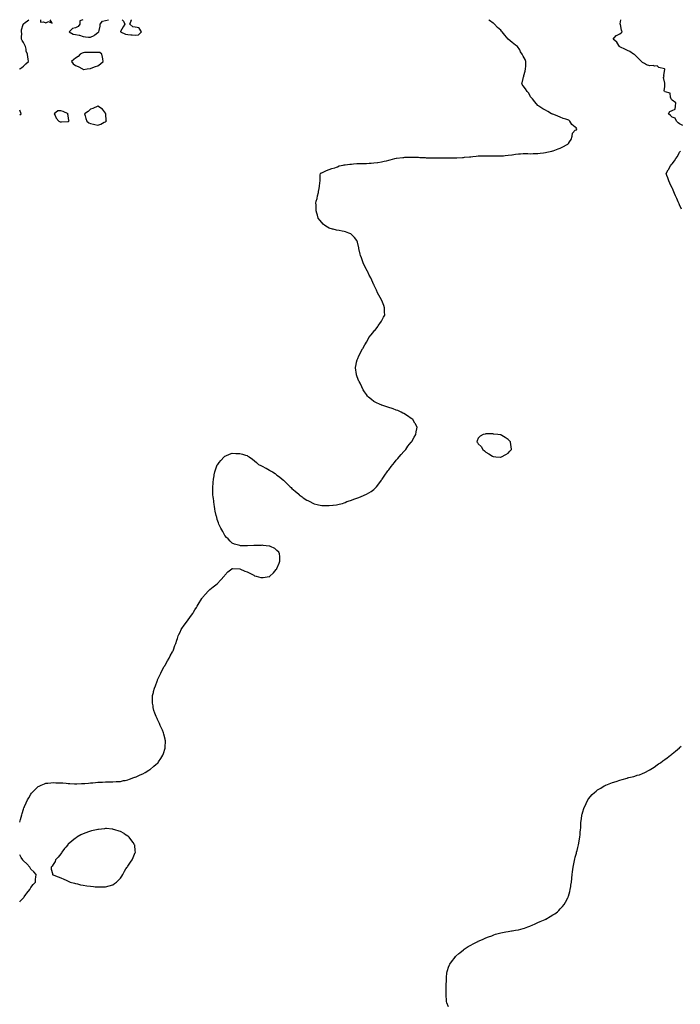
# Model space of a CAD drawing. Units: inches. Extents: x 910403 to 913043, y 7363898 to 7366538.
# Drawn here: x 910403 to 911289, y 7365218 to 7366538 of the extents above; entities that cross this region are included whole.
import ezdxf

# ---------------------------------------------------------------- set-up
doc = ezdxf.new("R2010")
doc.units = ezdxf.units.IN
doc.header["$MEASUREMENT"] = 0
doc.layers.add('Contour_91047363', color=7, linetype='Continuous', true_color=0x330845)

msp = doc.modelspace()

# ---------------------------------------------------------------- linework, layer by layer
at = {"layer": 'Contour_91047363'}
for points in [[(910403, 7366471.5, 3398), (910403.4, 7366471.9, 3398), (910405.9, 7366474, 3398), (910408, 7366475.9, 3398), (910411.3, 7366478.7, 3398), (910414.7, 7366481.9, 3398), (910414.3, 7366485.7, 3398), (910413.9, 7366487.7, 3398), (910413.5, 7366491.9, 3398), (910411.9, 7366495.8, 3398), (910411.7, 7366498.3, 3398), (910410.7, 7366501.9, 3398), (910409.8, 7366503.7, 3398), (910408, 7366507.2, 3398), (910406.4, 7366510.2, 3398), (910405.6, 7366511.9, 3398), (910405.4, 7366514.5, 3398), (910405.7, 7366519.5, 3398), (910405.5, 7366521.9, 3398), (910405.6, 7366524.4, 3398), (910407.5, 7366531.4, 3398), (910407.5, 7366531.9, 3398), (910407.8, 7366532.2, 3398), (910408, 7366532.4, 3398), (910410.4, 7366534.2, 3398), (910413.3, 7366536.6, 3398), (910415.4, 7366538, 3398)], [(910403, 7365462.3, 3397), (910404.1, 7365465.9, 3397), (910404.9, 7365468.7, 3397), (910405.8, 7365471.9, 3397), (910406.4, 7365473.6, 3397), (910408, 7365479.7, 3397), (910408.6, 7365481.3, 3397), (910408.9, 7365481.9, 3397), (910409.5, 7365483.3, 3397), (910411.8, 7365488.2, 3397), (910413.6, 7365491.9, 3397), (910415.2, 7365494.8, 3397), (910418, 7365499.9, 3397), (910419, 7365501, 3397), (910419.7, 7365501.9, 3397), (910423.9, 7365506.1, 3397), (910428, 7365510, 3397), (910429.3, 7365510.6, 3397), (910431.7, 7365511.9, 3397), (910436.2, 7365513.7, 3397), (910438, 7365514.4, 3397), (910440.8, 7365514.6, 3397), (910444.8, 7365515.1, 3397), (910448, 7365515.5, 3397), (910451.3, 7365515.1, 3397), (910458, 7365515.1, 3397), (910461, 7365514.8, 3397), (910465.5, 7365514.4, 3397), (910468, 7365514.2, 3397), (910470.1, 7365514, 3397), (910476.3, 7365513.7, 3397), (910478, 7365513.6, 3397), (910479.8, 7365513.6, 3397), (910486.1, 7365513.9, 3397), (910488, 7365513.9, 3397), (910490.2, 7365514.1, 3397), (910495.5, 7365514.5, 3397), (910498, 7365514.7, 3397), (910501.2, 7365515.1, 3397), (910504.6, 7365515.4, 3397), (910508, 7365515.8, 3397), (910512.2, 7365516, 3397), (910513.9, 7365516, 3397), (910518, 7365516.2, 3397), (910522.3, 7365516.2, 3397), (910523.8, 7365516.2, 3397), (910528, 7365516.2, 3397), (910532.6, 7365516.5, 3397), (910533.4, 7365516.6, 3397), (910538, 7365516.9, 3397), (910542.1, 7365517.9, 3397), (910544.4, 7365518.2, 3397), (910548, 7365518.9, 3397), (910550.2, 7365519.8, 3397), (910556.1, 7365521.9, 3397), (910557.6, 7365522.4, 3397), (910558, 7365522.5, 3397), (910559.1, 7365523, 3397), (910564.5, 7365525.5, 3397), (910568, 7365526.9, 3397), (910571.2, 7365528.8, 3397), (910576.4, 7365531.9, 3397), (910577.4, 7365532.6, 3397), (910578, 7365532.9, 3397), (910582.8, 7365537.2, 3397), (910585.5, 7365539.4, 3397), (910588, 7365541.5, 3397), (910588.3, 7365541.7, 3397), (910588.5, 7365541.9, 3397), (910589.2, 7365543.1, 3397), (910592.3, 7365547.7, 3397), (910594.9, 7365551.9, 3397), (910595.7, 7365554.3, 3397), (910598, 7365561.5, 3397), (910598.1, 7365561.8, 3397), (910598.2, 7365561.9, 3397), (910598.2, 7365562, 3397), (910598.4, 7365571.6, 3397), (910598.4, 7365571.9, 3397), (910598.3, 7365572.2, 3397), (910598, 7365573.3, 3397), (910596.3, 7365580.2, 3397), (910595.8, 7365581.9, 3397), (910594.3, 7365585.7, 3397), (910593.6, 7365587.4, 3397), (910591.6, 7365591.9, 3397), (910590.4, 7365594.3, 3397), (910588, 7365599.6, 3397), (910587.2, 7365601.1, 3397), (910586.9, 7365601.9, 3397), (910586.2, 7365603.8, 3397), (910584.4, 7365608.3, 3397), (910583, 7365611.9, 3397), (910582.2, 7365616.1, 3397), (910581.9, 7365618.1, 3397), (910581.2, 7365621.9, 3397), (910581.2, 7365625.1, 3397), (910581.2, 7365628.7, 3397), (910581.3, 7365631.9, 3397), (910582.3, 7365636.2, 3397), (910582.6, 7365637.4, 3397), (910583.8, 7365641.9, 3397), (910585, 7365645, 3397), (910587.3, 7365651.2, 3397), (910587.6, 7365651.9, 3397), (910587.8, 7365652.2, 3397), (910588, 7365652.8, 3397), (910590.8, 7365659.1, 3397), (910592.1, 7365661.9, 3397), (910594.1, 7365665.9, 3397), (910596.9, 7365670.8, 3397), (910597.5, 7365671.9, 3397), (910597.7, 7365672.2, 3397), (910598, 7365672.7, 3397), (910601.4, 7365678.6, 3397), (910603.4, 7365681.9, 3397), (910605, 7365685, 3397), (910608, 7365690.5, 3397), (910608.5, 7365691.5, 3397), (910608.7, 7365691.9, 3397), (910609.1, 7365693, 3397), (910611.1, 7365698.9, 3397), (910612.3, 7365701.9, 3397), (910613.7, 7365706.3, 3397), (910614.5, 7365708.3, 3397), (910615.7, 7365711.9, 3397), (910616.3, 7365713.6, 3397), (910618, 7365716.9, 3397), (910619.6, 7365720.4, 3397), (910620.5, 7365721.9, 3397), (910623.6, 7365726.4, 3397), (910628, 7365731.9, 3397), (910632.1, 7365737.9, 3397), (910635.1, 7365741.9, 3397), (910636.2, 7365743.8, 3397), (910638, 7365746.8, 3397), (910639.9, 7365750, 3397), (910641.1, 7365751.9, 3397), (910643.6, 7365756.4, 3397), (910645.7, 7365759.6, 3397), (910647.2, 7365761.9, 3397), (910647.5, 7365762.5, 3397), (910648, 7365763.3, 3397), (910652, 7365768, 3397), (910655.9, 7365771.9, 3397), (910656.9, 7365773.1, 3397), (910658, 7365774.3, 3397), (910662.3, 7365777.6, 3397), (910668, 7365781.9, 3397), (910672.9, 7365787, 3397), (910677.1, 7365791.9, 3397), (910677.5, 7365792.5, 3397), (910678, 7365793.5, 3397), (910682.2, 7365797.7, 3397), (910687.6, 7365801.9, 3397), (910687.8, 7365802.1, 3397), (910688, 7365802.3, 3397), (910688.4, 7365802.2, 3397), (910698, 7365801.9, 3397), (910705, 7365798.8, 3397), (910708, 7365797.6, 3397), (910716.8, 7365793.2, 3397), (910718, 7365792.5, 3397), (910718.5, 7365792.4, 3397), (910720.1, 7365791.9, 3397), (910726.5, 7365790.4, 3397), (910728, 7365790, 3397), (910729.7, 7365790.3, 3397), (910737.7, 7365791.5, 3397), (910738, 7365791.6, 3397), (910738.3, 7365791.7, 3397), (910738.6, 7365791.9, 3397), (910743.4, 7365796.5, 3397), (910746.8, 7365800.7, 3397), (910747.8, 7365801.9, 3397), (910747.9, 7365802.1, 3397), (910748, 7365802.4, 3397), (910750.8, 7365809.2, 3397), (910752, 7365811.9, 3397), (910751.9, 7365815.8, 3397), (910751.7, 7365818.3, 3397), (910751.6, 7365821.9, 3397), (910750.3, 7365824.1, 3397), (910748, 7365826.6, 3397), (910745.1, 7365828.9, 3397), (910739.5, 7365831.9, 3397), (910738.4, 7365832.3, 3397), (910738, 7365832.3, 3397), (910737.6, 7365832.4, 3397), (910729.4, 7365833.3, 3397), (910728, 7365833.4, 3397), (910726.7, 7365833.3, 3397), (910719.2, 7365833, 3397), (910718, 7365833, 3397), (910717, 7365833, 3397), (910708.6, 7365832.5, 3397), (910708, 7365832.5, 3397), (910707.4, 7365832.6, 3397), (910699, 7365832.8, 3397), (910698, 7365833, 3397), (910696.4, 7365833.6, 3397), (910691.1, 7365835, 3397), (910688, 7365836.4, 3397), (910685.1, 7365839, 3397), (910682.6, 7365841.9, 3397), (910680.2, 7365844, 3397), (910678, 7365846.7, 3397), (910676.1, 7365850, 3397), (910675.2, 7365851.9, 3397), (910672.6, 7365856.5, 3397), (910672, 7365858, 3397), (910670.2, 7365861.9, 3397), (910669.5, 7365863.4, 3397), (910668, 7365868, 3397), (910667.2, 7365871.1, 3397), (910667, 7365871.9, 3397), (910666.7, 7365873.2, 3397), (910665.2, 7365879.1, 3397), (910664.7, 7365881.9, 3397), (910664.2, 7365885.8, 3397), (910663.8, 7365887.7, 3397), (910663.3, 7365891.9, 3397), (910662.7, 7365896.6, 3397), (910662.6, 7365897.3, 3397), (910662.2, 7365901.9, 3397), (910662.1, 7365906, 3397), (910662, 7365907.9, 3397), (910662, 7365911.9, 3397), (910662.3, 7365916.2, 3397), (910662.4, 7365917.6, 3397), (910662.7, 7365921.9, 3397), (910663.6, 7365926.4, 3397), (910663.9, 7365927.8, 3397), (910664.7, 7365931.9, 3397), (910665.5, 7365934.4, 3397), (910668, 7365941.1, 3397), (910668.3, 7365941.6, 3397), (910668.5, 7365941.9, 3397), (910670.5, 7365944.4, 3397), (910672.8, 7365947.2, 3397), (910677.1, 7365951.9, 3397), (910677.6, 7365952.4, 3397), (910678, 7365952.8, 3397), (910679.5, 7365953.3, 3397), (910684.5, 7365955.5, 3397), (910688, 7365956.7, 3397), (910692.7, 7365956.6, 3397), (910693.3, 7365956.6, 3397), (910698, 7365956.5, 3397), (910701.6, 7365955.4, 3397), (910705.7, 7365954.3, 3397), (910708, 7365953.6, 3397), (910709.1, 7365952.9, 3397), (910710.8, 7365951.9, 3397), (910715, 7365948.9, 3397), (910718, 7365946.6, 3397), (910720.6, 7365944.5, 3397), (910723.3, 7365941.9, 3397), (910726.3, 7365940.2, 3397), (910728, 7365939.3, 3397), (910733, 7365936.8, 3397), (910733.4, 7365936.6, 3397), (910738, 7365934.2, 3397), (910739.5, 7365933.4, 3397), (910742, 7365931.9, 3397), (910745.6, 7365929.4, 3397), (910748, 7365927.5, 3397), (910751.2, 7365925.1, 3397), (910755.1, 7365921.9, 3397), (910756.7, 7365920.6, 3397), (910758, 7365919.2, 3397), (910761.9, 7365915.7, 3397), (910765.9, 7365911.9, 3397), (910766.9, 7365910.8, 3397), (910768, 7365909.7, 3397), (910772.3, 7365906.1, 3397), (910777.3, 7365901.9, 3397), (910777.6, 7365901.5, 3397), (910778, 7365901.1, 3397), (910781.6, 7365898.3, 3397), (910783.2, 7365897.1, 3397), (910788, 7365893.9, 3397), (910789.4, 7365893.2, 3397), (910792.3, 7365891.9, 3397), (910796, 7365889.9, 3397), (910798, 7365888.9, 3397), (910801.8, 7365888.1, 3397), (910803.8, 7365887.7, 3397), (910808, 7365886.8, 3397), (910812.8, 7365886.6, 3397), (910813.3, 7365886.6, 3397), (910818, 7365886.5, 3397), (910822.8, 7365887.2, 3397), (910823.4, 7365887.2, 3397), (910828, 7365887.8, 3397), (910831.5, 7365888.5, 3397), (910835.7, 7365889.6, 3397), (910838, 7365890.2, 3397), (910839.3, 7365890.7, 3397), (910841.9, 7365891.9, 3397), (910846.4, 7365893.5, 3397), (910848, 7365894, 3397), (910851.3, 7365895.2, 3397), (910853.8, 7365896.2, 3397), (910858, 7365897.5, 3397), (910861, 7365898.9, 3397), (910867.9, 7365901.8, 3397), (910868, 7365901.8, 3397), (910868.1, 7365901.9, 3397), (910868.2, 7365901.9, 3397), (910874.3, 7365905.7, 3397), (910878, 7365908.2, 3397), (910879.9, 7365910.1, 3397), (910881.5, 7365911.9, 3397), (910884.4, 7365915.6, 3397), (910888, 7365920.5, 3397), (910888.6, 7365921.4, 3397), (910888.9, 7365921.9, 3397), (910890.9, 7365924.8, 3397), (910892.6, 7365927.3, 3397), (910895.9, 7365931.9, 3397), (910896.8, 7365933.1, 3397), (910898, 7365934.6, 3397), (910901.1, 7365938.9, 3397), (910903.6, 7365941.9, 3397), (910905.5, 7365944.5, 3397), (910908, 7365947.4, 3397), (910910.1, 7365949.8, 3397), (910912, 7365951.9, 3397), (910914.7, 7365955.3, 3397), (910918, 7365959.1, 3397), (910919.4, 7365960.6, 3397), (910920.6, 7365961.9, 3397), (910923.7, 7365966.2, 3397), (910928, 7365971.6, 3397), (910928.2, 7365971.8, 3397), (910928.3, 7365971.9, 3397), (910928.8, 7365972.6, 3397), (910931.8, 7365978.2, 3397), (910934.3, 7365981.9, 3397), (910934.7, 7365985.3, 3397), (910935.5, 7365989.4, 3397), (910935.9, 7365991.9, 3397), (910933.3, 7365996.6, 3397), (910933.1, 7365997, 3397), (910930.2, 7366001.9, 3397), (910929, 7366002.9, 3397), (910928, 7366003.5, 3397), (910923, 7366006.9, 3397), (910918, 7366010, 3397), (910916.9, 7366010.7, 3397), (910914.7, 7366011.9, 3397), (910910, 7366013.9, 3397), (910908, 7366014.6, 3397), (910903.8, 7366016.2, 3397), (910902.7, 7366016.6, 3397), (910898, 7366018.2, 3397), (910895.3, 7366019.2, 3397), (910888.8, 7366021.2, 3397), (910888, 7366021.4, 3397), (910887.7, 7366021.6, 3397), (910886.5, 7366021.9, 3397), (910880.7, 7366024.6, 3397), (910878, 7366026.2, 3397), (910874.8, 7366028.7, 3397), (910870.7, 7366031.9, 3397), (910869.5, 7366033.4, 3397), (910868, 7366035.4, 3397), (910865.4, 7366039.2, 3397), (910863.5, 7366041.9, 3397), (910861.8, 7366045.7, 3397), (910859.4, 7366050.6, 3397), (910858.7, 7366051.9, 3397), (910858.5, 7366052.4, 3397), (910858, 7366053.5, 3397), (910855.5, 7366059.4, 3397), (910854.5, 7366061.9, 3397), (910854.1, 7366065.9, 3397), (910853.9, 7366067.7, 3397), (910853.4, 7366071.9, 3397), (910854.2, 7366075.8, 3397), (910854.8, 7366078.7, 3397), (910855.5, 7366081.9, 3397), (910856.3, 7366083.6, 3397), (910858, 7366087.5, 3397), (910859.4, 7366090.5, 3397), (910860.1, 7366091.9, 3397), (910862.8, 7366096.6, 3397), (910863, 7366097, 3397), (910865.8, 7366101.9, 3397), (910866.6, 7366103.3, 3397), (910868, 7366105.9, 3397), (910870.1, 7366109.8, 3397), (910871.2, 7366111.9, 3397), (910874.3, 7366115.7, 3397), (910878, 7366120.1, 3397), (910878.9, 7366121.1, 3397), (910879.5, 7366121.9, 3397), (910883.1, 7366126.9, 3397), (910883.5, 7366127.4, 3397), (910886.9, 7366131.9, 3397), (910887.3, 7366132.7, 3397), (910888, 7366133.9, 3397), (910890.9, 7366139.1, 3397), (910892.5, 7366141.9, 3397), (910892.4, 7366146.3, 3397), (910892.3, 7366147.7, 3397), (910892.3, 7366151.9, 3397), (910891.1, 7366155, 3397), (910888.5, 7366161.5, 3397), (910888.3, 7366161.9, 3397), (910888.2, 7366162.1, 3397), (910888, 7366162.4, 3397), (910884.6, 7366168.5, 3397), (910882.9, 7366171.9, 3397), (910881.3, 7366175.2, 3397), (910878.5, 7366181.5, 3397), (910878.2, 7366182.1, 3397), (910878, 7366182.4, 3397), (910875.1, 7366188.9, 3397), (910873.7, 7366191.9, 3397), (910871.8, 7366195.7, 3397), (910869.2, 7366200.7, 3397), (910868.6, 7366201.9, 3397), (910868.5, 7366202.3, 3397), (910868, 7366203.2, 3397), (910865.1, 7366209, 3397), (910863.6, 7366211.9, 3397), (910862.3, 7366216.1, 3397), (910861.4, 7366218.6, 3397), (910860.2, 7366221.9, 3397), (910859.8, 7366223.7, 3397), (910858, 7366231.3, 3397), (910857.9, 7366231.8, 3397), (910857.9, 7366231.9, 3397), (910857.8, 7366232.2, 3397), (910856, 7366239.9, 3397), (910855.1, 7366241.9, 3397), (910852.1, 7366246, 3397), (910848, 7366250.2, 3397), (910846.9, 7366250.8, 3397), (910844.4, 7366251.9, 3397), (910839.8, 7366253.6, 3397), (910838, 7366254.2, 3397), (910835.3, 7366254.6, 3397), (910831.3, 7366255.2, 3397), (910828, 7366255.9, 3397), (910823.2, 7366257.1, 3397), (910822.7, 7366257.3, 3397), (910818, 7366258.7, 3397), (910815.9, 7366259.8, 3397), (910812.1, 7366261.9, 3397), (910810.1, 7366264, 3397), (910808, 7366266.2, 3397), (910805.3, 7366269.2, 3397), (910803.4, 7366271.9, 3397), (910802.2, 7366276, 3397), (910801.6, 7366278.4, 3397), (910800.5, 7366281.9, 3397), (910800.4, 7366284.3, 3397), (910800.4, 7366289.6, 3397), (910800.1, 7366291.9, 3397), (910800.7, 7366294.6, 3397), (910801.7, 7366298.2, 3397), (910802.4, 7366301.9, 3397), (910803.5, 7366306.5, 3397), (910803.6, 7366307.5, 3397), (910804.6, 7366311.9, 3397), (910805.1, 7366314.9, 3397), (910805.5, 7366319.4, 3397), (910805.9, 7366321.9, 3397), (910806, 7366324, 3397), (910806.1, 7366330, 3397), (910806.2, 7366331.9, 3397), (910807.4, 7366332.6, 3397), (910808, 7366332.9, 3397), (910809.8, 7366333.7, 3397), (910814.3, 7366335.7, 3397), (910818, 7366337.3, 3397), (910821.5, 7366338.5, 3397), (910825.8, 7366339.6, 3397), (910828, 7366340.3, 3397), (910829.2, 7366340.8, 3397), (910831.4, 7366341.9, 3397), (910836.9, 7366343, 3397), (910838, 7366343.2, 3397), (910839.4, 7366343.3, 3397), (910845.8, 7366344.2, 3397), (910848, 7366344.4, 3397), (910850.8, 7366344.6, 3397), (910854.9, 7366345.1, 3397), (910858, 7366345.4, 3397), (910861.5, 7366345.4, 3397), (910864.6, 7366345.4, 3397), (910868, 7366345.4, 3397), (910871.7, 7366345.6, 3397), (910874.2, 7366345.8, 3397), (910878, 7366346, 3397), (910882.8, 7366346.7, 3397), (910883.2, 7366346.7, 3397), (910888, 7366347.4, 3397), (910891.7, 7366348.2, 3397), (910895.1, 7366349, 3397), (910898, 7366349.6, 3397), (910899.9, 7366350.1, 3397), (910906, 7366351.9, 3397), (910907.8, 7366352.2, 3397), (910908, 7366352.2, 3397), (910908.4, 7366352.3, 3397), (910916.7, 7366353.3, 3397), (910918, 7366353.4, 3397), (910919.6, 7366353.5, 3397), (910926.1, 7366353.8, 3397), (910928, 7366353.9, 3397), (910929.9, 7366353.8, 3397), (910936.3, 7366353.7, 3397), (910938, 7366353.5, 3397), (910939.5, 7366353.4, 3397), (910946.8, 7366353.1, 3397), (910948, 7366353, 3397), (910949.1, 7366353, 3397), (910957.2, 7366352.8, 3397), (910958, 7366352.7, 3397), (910958.8, 7366352.7, 3397), (910967.3, 7366352.6, 3397), (910968, 7366352.6, 3397), (910968.7, 7366352.6, 3397), (910977.3, 7366352.6, 3397), (910978, 7366352.6, 3397), (910978.7, 7366352.6, 3397), (910987.2, 7366352.8, 3397), (910988, 7366352.8, 3397), (910989, 7366352.9, 3397), (910996.8, 7366353.2, 3397), (910998, 7366353.3, 3397), (910999.6, 7366353.5, 3397), (911006, 7366354, 3397), (911008, 7366354.2, 3397), (911010.8, 7366354.7, 3397), (911015, 7366354.9, 3397), (911018, 7366355.7, 3397), (911021.8, 7366355.7, 3397), (911024.3, 7366355.7, 3397), (911028, 7366355.7, 3397), (911031.8, 7366355.6, 3397), (911034.4, 7366355.5, 3397), (911038, 7366355.5, 3397), (911041.5, 7366355.4, 3397), (911044.6, 7366355.4, 3397), (911048, 7366355.3, 3397), (911051.9, 7366355.7, 3397), (911054, 7366356, 3397), (911058, 7366356.5, 3397), (911063, 7366357, 3397), (911063.2, 7366357, 3397), (911068, 7366357.6, 3397), (911072, 7366358, 3397), (911074.4, 7366358.2, 3397), (911078, 7366358.6, 3397), (911081.5, 7366358.5, 3397), (911084.5, 7366358.4, 3397), (911088, 7366358.3, 3397), (911091.6, 7366358.4, 3397), (911094.6, 7366358.5, 3397), (911098, 7366358.6, 3397), (911101, 7366358.9, 3397), (911105.6, 7366359.5, 3397), (911108, 7366359.8, 3397), (911109.8, 7366360.2, 3397), (911116.7, 7366361.9, 3397), (911117.8, 7366362.2, 3397), (911118, 7366362.2, 3397), (911118.6, 7366362.4, 3397), (911125.3, 7366364.7, 3397), (911128, 7366365.9, 3397), (911132.2, 7366367.8, 3397), (911136.4, 7366370.2, 3397), (911138, 7366371.1, 3397), (911138.5, 7366371.4, 3397), (911139, 7366371.9, 3397), (911140.4, 7366374.3, 3397), (911142.7, 7366377.3, 3397), (911143.8, 7366381.9, 3397), (911144.2, 7366385.8, 3397), (911148, 7366390.1, 3397), (911149.5, 7366390.5, 3397), (911150.3, 7366391.9, 3397), (911149.3, 7366393.2, 3397), (911148, 7366394.1, 3397), (911143.5, 7366397.4, 3397), (911140.6, 7366401.9, 3397), (911139.3, 7366403.2, 3397), (911138, 7366403.7, 3397), (911135.4, 7366404.5, 3397), (911131.6, 7366405.5, 3397), (911128, 7366407.1, 3397), (911124.7, 7366408.6, 3397), (911119.1, 7366410.8, 3397), (911118, 7366411.3, 3397), (911117.6, 7366411.4, 3397), (911116.3, 7366411.9, 3397), (911111.2, 7366415, 3397), (911108, 7366416.8, 3397), (911104.6, 7366418.5, 3397), (911099.1, 7366421.9, 3397), (911098.5, 7366422.4, 3397), (911098, 7366423, 3397), (911094, 7366427.8, 3397), (911090.5, 7366431.9, 3397), (911089.4, 7366433.3, 3397), (911088, 7366434.6, 3397), (911085.7, 7366439.6, 3397), (911083.6, 7366441.9, 3397), (911081.5, 7366445.4, 3397), (911078, 7366449.3, 3397), (911077, 7366450.9, 3397), (911076.2, 7366451.9, 3397), (911076.6, 7366453.4, 3397), (911078, 7366459.2, 3397), (911078.8, 7366461.2, 3397), (911079, 7366461.9, 3397), (911079.2, 7366463.1, 3397), (911081, 7366469, 3397), (911081.5, 7366471.9, 3397), (911081.7, 7366475.5, 3397), (911081.7, 7366478.3, 3397), (911081.9, 7366481.9, 3397), (911080.7, 7366484.6, 3397), (911078, 7366489.2, 3397), (911077.2, 7366491, 3397), (911076.6, 7366491.9, 3397), (911074.8, 7366495.1, 3397), (911073.7, 7366497.5, 3397), (911070.7, 7366501.9, 3397), (911069.2, 7366503.1, 3397), (911068, 7366503.9, 3397), (911063.4, 7366507.3, 3397), (911058.2, 7366511.9, 3397), (911058.1, 7366512, 3397), (911058, 7366512.1, 3397), (911053.4, 7366517.3, 3397), (911049.8, 7366521.9, 3397), (911049, 7366522.8, 3397), (911048, 7366523.9, 3397), (911043.8, 7366527.7, 3397), (911039.9, 7366531.9, 3397), (911039, 7366532.9, 3397), (911038, 7366533.3, 3397), (911033.2, 7366537.1, 3397), (911032.3, 7366538, 3397)], [(910431.1, 7366538, 3398), (910430.9, 7366534.7, 3398), (910434.9, 7366535.1, 3398), (910438, 7366533.6, 3398), (910441.5, 7366535.4, 3398), (910446.6, 7366533.4, 3398), (910444, 7366537.9, 3398), (910444, 7366538, 3398)], [(910487.5, 7366538, 3398), (910483.7, 7366536.3, 3398), (910483.7, 7366531.9, 3398), (910481.3, 7366528.7, 3398), (910478, 7366527.2, 3398), (910473.9, 7366526.1, 3398), (910469.5, 7366521.9, 3398), (910474.8, 7366518.7, 3398), (910478, 7366518.3, 3398), (910482.8, 7366517.2, 3398), (910483.3, 7366517.1, 3398), (910488, 7366515.3, 3398), (910491.3, 7366515.2, 3398), (910495.5, 7366514.4, 3398), (910498, 7366514.4, 3398), (910503, 7366517, 3398), (910503.6, 7366517.5, 3398), (910508, 7366520.8, 3398), (910508.9, 7366521.1, 3398), (910509.3, 7366521.9, 3398), (910509.4, 7366523.3, 3398), (910510.8, 7366529.2, 3398), (910510.9, 7366531.9, 3398), (910513.9, 7366536.1, 3398), (910518, 7366536.9, 3398), (910522, 7366537.9, 3398), (910522.2, 7366538, 3398)], [(910540.4, 7366538, 3398), (910542, 7366535.9, 3398), (910544.1, 7366531.9, 3398), (910541.6, 7366528.4, 3398), (910538.3, 7366522.2, 3398), (910538.2, 7366521.9, 3398), (910544.8, 7366518.7, 3398), (910548, 7366518.1, 3398), (910552.1, 7366517.8, 3398), (910553.7, 7366517.6, 3398), (910558, 7366517.3, 3398), (910562.2, 7366517.8, 3398), (910566.5, 7366521.9, 3398), (910563.2, 7366526.8, 3398), (910563.3, 7366527.1, 3398), (910563, 7366527, 3398), (910558, 7366527.9, 3398), (910554.6, 7366528.5, 3398), (910550.5, 7366531.9, 3398), (910552.5, 7366536.3, 3398), (910552.7, 7366537.2, 3398), (910553.3, 7366538, 3398)], [(911292.2, 7366396.1, 3396), (911288, 7366398.4, 3396), (911285.9, 7366399.8, 3396), (911283.6, 7366401.9, 3396), (911282.2, 7366406, 3396), (911278, 7366407.5, 3396), (911275.6, 7366409.5, 3396), (911273.2, 7366411.9, 3396), (911274.9, 7366415.1, 3396), (911278, 7366416.2, 3396), (911281.9, 7366418.1, 3396), (911282.6, 7366421.9, 3396), (911282.8, 7366426.7, 3396), (911278, 7366430.2, 3396), (911276.9, 7366430.8, 3396), (911276.7, 7366431.9, 3396), (911275.7, 7366434.3, 3396), (911275.5, 7366439.4, 3396), (911268.7, 7366441.3, 3396), (911268, 7366441.7, 3396), (911267.9, 7366441.8, 3396), (911267.7, 7366441.9, 3396), (911267.3, 7366442.7, 3396), (911268, 7366448.4, 3396), (911268.3, 7366451.7, 3396), (911268.2, 7366451.9, 3396), (911268.2, 7366452.1, 3396), (911268, 7366453.1, 3396), (911266.4, 7366460.3, 3396), (911267.1, 7366461.9, 3396), (911266.8, 7366463.2, 3396), (911268, 7366471.8, 3396), (911267.9, 7366471.9, 3396), (911260.1, 7366473.9, 3396), (911258, 7366476.3, 3396), (911254.3, 7366475.7, 3396), (911252.6, 7366476.4, 3396), (911248, 7366476.2, 3396), (911243.6, 7366477.5, 3396), (911240.8, 7366479.2, 3396), (911238, 7366480.5, 3396), (911237.5, 7366481.3, 3396), (911236.9, 7366481.9, 3396), (911232.4, 7366486.2, 3396), (911228, 7366490.7, 3396), (911227.3, 7366491.2, 3396), (911226.1, 7366491.9, 3396), (911221.3, 7366495.2, 3396), (911218, 7366496.9, 3396), (911214.5, 7366498.4, 3396), (911208.8, 7366501.1, 3396), (911208, 7366501.5, 3396), (911207.8, 7366501.7, 3396), (911207.5, 7366501.9, 3396), (911206.4, 7366503.6, 3396), (911203.8, 7366507.7, 3396), (911199, 7366511.9, 3396), (911202.8, 7366516.6, 3396), (911203, 7366517, 3396), (911203.1, 7366517, 3396), (911208, 7366519, 3396), (911209.8, 7366520.2, 3396), (911210.9, 7366521.9, 3396), (911210.1, 7366524, 3396), (911208.5, 7366531.5, 3396), (911208.4, 7366531.9, 3396), (911208.4, 7366532.3, 3396), (911209.2, 7366538, 3396)], [(910403, 7366410.6, 3398), (910404.8, 7366411.9, 3398), (910403, 7366416.6, 3398)], [(911290.3, 7366284.2, 3396), (911288, 7366289.6, 3396), (911287.3, 7366291.2, 3396), (911287, 7366291.9, 3396), (911286.2, 7366293.8, 3396), (911284.2, 7366298.1, 3396), (911282.5, 7366301.9, 3396), (911281.1, 7366305, 3396), (911278.3, 7366311.7, 3396), (911278.1, 7366312, 3396), (911278, 7366312.2, 3396), (911275, 7366318.9, 3396), (911273.7, 7366321.9, 3396), (911272.1, 7366326, 3396), (911271, 7366328.9, 3396), (911269.9, 7366331.9, 3396), (911272.8, 7366336.6, 3396), (911273, 7366337, 3396), (911275.6, 7366341.9, 3396), (911276.8, 7366343.2, 3396), (911278, 7366344.6, 3396), (911281.2, 7366348.8, 3396), (911283.1, 7366351.9, 3396), (911285.1, 7366354.8, 3396), (911288, 7366360.3, 3396), (911288.7, 7366361.3, 3396), (911289.2, 7366361.9, 3396)], [(910978, 7365214.6, 3396), (910976, 7365219.9, 3396), (910975.5, 7365221.9, 3396), (910975.3, 7365224.6, 3396), (910975, 7365228.8, 3396), (910974.8, 7365231.9, 3396), (910975, 7365235, 3396), (910975, 7365238.9, 3396), (910975.1, 7365241.9, 3396), (910975.1, 7365244.9, 3396), (910975.2, 7365249.1, 3396), (910975.3, 7365251.9, 3396), (910975.5, 7365254.5, 3396), (910976, 7365259.9, 3396), (910976.2, 7365261.9, 3396), (910976.6, 7365263.4, 3396), (910978, 7365267.8, 3396), (910979.3, 7365270.7, 3396), (910979.8, 7365271.9, 3396), (910983.3, 7365276.6, 3396), (910985.5, 7365279.4, 3396), (910987.5, 7365281.9, 3396), (910987.8, 7365282.2, 3396), (910988, 7365282.4, 3396), (910992, 7365285.9, 3396), (910993.1, 7365286.9, 3396), (910998, 7365291.2, 3396), (910998.5, 7365291.5, 3396), (910999, 7365291.9, 3396), (911004.6, 7365295.4, 3396), (911008, 7365297.4, 3396), (911011, 7365298.9, 3396), (911016.6, 7365301.9, 3396), (911017.6, 7365302.4, 3396), (911018, 7365302.5, 3396), (911019.1, 7365303, 3396), (911024.6, 7365305.4, 3396), (911028, 7365306.9, 3396), (911031.7, 7365308.3, 3396), (911036.1, 7365310, 3396), (911038, 7365310.7, 3396), (911038.9, 7365311, 3396), (911041.2, 7365311.9, 3396), (911046.5, 7365313.5, 3396), (911048, 7365314, 3396), (911050.5, 7365314.3, 3396), (911055, 7365315, 3396), (911058, 7365315.5, 3396), (911062.4, 7365316.3, 3396), (911063.5, 7365316.5, 3396), (911068, 7365317.2, 3396), (911071.9, 7365318, 3396), (911074.9, 7365318.8, 3396), (911078, 7365319.5, 3396), (911079.8, 7365320.1, 3396), (911084.4, 7365321.9, 3396), (911087.1, 7365322.9, 3396), (911088, 7365323.2, 3396), (911090.4, 7365324.2, 3396), (911094.2, 7365325.8, 3396), (911098, 7365327.5, 3396), (911101.1, 7365328.9, 3396), (911107.7, 7365331.9, 3396), (911108, 7365332.1, 3396), (911108.4, 7365332.3, 3396), (911114.3, 7365335.7, 3396), (911118, 7365337.8, 3396), (911120.5, 7365339.5, 3396), (911124, 7365341.9, 3396), (911126.1, 7365343.9, 3396), (911128, 7365346, 3396), (911130.8, 7365349.2, 3396), (911133.3, 7365351.9, 3396), (911135, 7365355, 3396), (911138, 7365360.7, 3396), (911138.4, 7365361.5, 3396), (911138.7, 7365361.9, 3396), (911138.9, 7365362.8, 3396), (911140.8, 7365369.2, 3396), (911141.4, 7365371.9, 3396), (911142, 7365375.9, 3396), (911142.3, 7365377.6, 3396), (911142.9, 7365381.9, 3396), (911143.4, 7365386.6, 3396), (911143.4, 7365387.3, 3396), (911143.8, 7365391.9, 3396), (911144.4, 7365395.6, 3396), (911144.7, 7365398.6, 3396), (911145.3, 7365401.9, 3396), (911145.8, 7365404.2, 3396), (911147, 7365410.9, 3396), (911147.2, 7365411.9, 3396), (911147.4, 7365412.6, 3396), (911148, 7365415.1, 3396), (911149.6, 7365420.4, 3396), (911149.9, 7365421.9, 3396), (911150.5, 7365424.4, 3396), (911151.5, 7365428.4, 3396), (911152.4, 7365431.9, 3396), (911153.2, 7365436.8, 3396), (911153.2, 7365437.1, 3396), (911154.1, 7365441.9, 3396), (911154.4, 7365445.5, 3396), (911154.8, 7365448.6, 3396), (911155.1, 7365451.9, 3396), (911155.3, 7365454.7, 3396), (911155.6, 7365459.5, 3396), (911155.7, 7365461.9, 3396), (911156, 7365464, 3396), (911156.8, 7365470.7, 3396), (911157, 7365471.9, 3396), (911157.2, 7365472.8, 3396), (911158, 7365476, 3396), (911159.5, 7365480.5, 3396), (911160, 7365481.9, 3396), (911162, 7365485.9, 3396), (911162.7, 7365487.3, 3396), (911165, 7365491.9, 3396), (911166.3, 7365493.7, 3396), (911168, 7365496.1, 3396), (911170.9, 7365499.1, 3396), (911173.6, 7365501.9, 3396), (911176.1, 7365503.9, 3396), (911178, 7365505.4, 3396), (911182.1, 7365507.8, 3396), (911186.9, 7365510.8, 3396), (911188, 7365511.5, 3396), (911188.4, 7365511.6, 3396), (911189, 7365511.9, 3396), (911195.6, 7365514.4, 3396), (911198, 7365515.4, 3396), (911203, 7365516.9, 3396), (911208, 7365518.6, 3396), (911210.7, 7365519.2, 3396), (911217.4, 7365521.3, 3396), (911218, 7365521.4, 3396), (911218.4, 7365521.5, 3396), (911219.8, 7365521.9, 3396), (911226.5, 7365523.5, 3396), (911228, 7365524, 3396), (911231.1, 7365525, 3396), (911234.1, 7365525.8, 3396), (911238, 7365527.4, 3396), (911241.2, 7365528.8, 3396), (911247.1, 7365531.9, 3396), (911247.7, 7365532.2, 3396), (911248, 7365532.4, 3396), (911249.4, 7365533.3, 3396), (911253.9, 7365536, 3396), (911258, 7365538.9, 3396), (911259.8, 7365540.2, 3396), (911262.1, 7365541.9, 3396), (911265.6, 7365544.3, 3396), (911268, 7365546.1, 3396), (911271.4, 7365548.5, 3396), (911275.8, 7365551.9, 3396), (911277.1, 7365552.9, 3396), (911278, 7365553.7, 3396), (911282.6, 7365557.4, 3396), (911287.7, 7365561.9, 3396), (911287.9, 7365562.1, 3396), (911288, 7365562.2, 3396), (911290.1, 7365563.9, 3396)], [(910403, 7365355.4, 3397), (910403.7, 7365356.3, 3397), (910408, 7365360.9, 3397), (910408.5, 7365361.4, 3397), (910409.1, 7365361.9, 3397), (910411.4, 7365365.3, 3397), (910412.7, 7365367.2, 3397), (910416.8, 7365371.9, 3397), (910417.2, 7365372.8, 3397), (910418, 7365374.4, 3397), (910421.2, 7365378.8, 3397), (910424.1, 7365381.9, 3397), (910424.1, 7365385.9, 3397), (910424.7, 7365388.6, 3397), (910425.2, 7365391.9, 3397), (910421.9, 7365395.8, 3397), (910418, 7365399.1, 3397), (910417.1, 7365401, 3397), (910416.6, 7365401.9, 3397), (910412.5, 7365406.3, 3397), (910408, 7365410.4, 3397), (910407.4, 7365411.3, 3397), (910407, 7365411.9, 3397), (910405.2, 7365414.8, 3397), (910403.5, 7365417.4, 3397), (910403, 7365418.2, 3397)]]:
    msp.add_polyline3d(points, dxfattribs=at)
for points in [[(910488, 7366471.4, 3398), (910488.7, 7366471.3, 3398), (910493.7, 7366471.9, 3398), (910497.6, 7366472.4, 3398), (910498, 7366472.5, 3398), (910498.9, 7366472.8, 3398), (910504.6, 7366475.4, 3398), (910508, 7366476.2, 3398), (910511.4, 7366478.6, 3398), (910515.1, 7366481.9, 3398), (910514.4, 7366485.5, 3398), (910513.9, 7366487.7, 3398), (910513.3, 7366491.9, 3398), (910510.3, 7366494.1, 3398), (910508, 7366494.1, 3398), (910505.9, 7366494.1, 3398), (910500.2, 7366494.1, 3398), (910498, 7366494.1, 3398), (910495.9, 7366494, 3398), (910490, 7366493.8, 3398), (910488, 7366493.7, 3398), (910486.9, 7366493, 3398), (910484.2, 7366491.9, 3398), (910481.5, 7366488.5, 3398), (910478, 7366486.6, 3398), (910475.5, 7366484.5, 3398), (910472.5, 7366481.9, 3398), (910474.9, 7366478.7, 3398), (910478, 7366476.4, 3398), (910481.3, 7366475.2, 3398), (910487.2, 7366471.9, 3398), (910487.7, 7366471.6, 3398)], [(910518, 7366401.1, 3398), (910518.6, 7366401.4, 3398), (910519.4, 7366401.9, 3398), (910518.8, 7366402.6, 3398), (910518.4, 7366411.6, 3398), (910518.3, 7366411.9, 3398), (910518.2, 7366412.1, 3398), (910518, 7366412.6, 3398), (910514.1, 7366418, 3398), (910508, 7366421.9, 3398), (910501.2, 7366418.8, 3398), (910498, 7366417.9, 3398), (910494.8, 7366415.1, 3398), (910490.1, 7366411.9, 3398), (910490.9, 7366409.1, 3398), (910491.7, 7366405.6, 3398), (910492.9, 7366401.9, 3398), (910495.8, 7366399.7, 3398), (910498, 7366398.8, 3398), (910502, 7366398, 3398), (910503.8, 7366397.7, 3398), (910508, 7366396.7, 3398), (910512, 7366398, 3398), (910516.5, 7366400.4, 3398)], [(910468, 7366401.5, 3398), (910468.4, 7366401.6, 3398), (910469.4, 7366401.9, 3398), (910469, 7366402.9, 3398), (910468, 7366409, 3398), (910467.6, 7366411.5, 3398), (910467.8, 7366411.9, 3398), (910461.1, 7366415, 3398), (910458, 7366415.7, 3398), (910454.3, 7366415.6, 3398), (910449.2, 7366411.9, 3398), (910450.4, 7366409.5, 3398), (910451.9, 7366405.8, 3398), (910455.3, 7366401.9, 3398), (910457.4, 7366401.2, 3398), (910458, 7366401, 3398), (910459, 7366401, 3398), (910467.6, 7366401.5, 3398)], [(911048, 7365951.5, 3397), (911048.4, 7365951.6, 3397), (911049.3, 7365951.9, 3397), (911055, 7365955, 3397), (911058, 7365956.8, 3397), (911060.5, 7365959.5, 3397), (911062.4, 7365961.9, 3397), (911061.9, 7365965.8, 3397), (911061.8, 7365968.2, 3397), (911061.3, 7365971.9, 3397), (911059.7, 7365973.6, 3397), (911058, 7365975.3, 3397), (911053.9, 7365977.7, 3397), (911049.6, 7365980.4, 3397), (911048, 7365981.3, 3397), (911047.5, 7365981.4, 3397), (911044.4, 7365981.9, 3397), (911038.6, 7365982.5, 3397), (911038, 7365982.6, 3397), (911037.3, 7365982.7, 3397), (911028.7, 7365982.6, 3397), (911028, 7365982.6, 3397), (911027.4, 7365982.5, 3397), (911024.7, 7365981.9, 3397), (911020.3, 7365979.7, 3397), (911018, 7365976.9, 3397), (911016.5, 7365973.5, 3397), (911016.2, 7365971.9, 3397), (911017.1, 7365971, 3397), (911018, 7365969.6, 3397), (911021.8, 7365965.7, 3397), (911024, 7365961.9, 3397), (911026.2, 7365960.1, 3397), (911028, 7365958.3, 3397), (911032.2, 7365956, 3397), (911037.2, 7365952.8, 3397), (911038, 7365952.2, 3397), (911038.3, 7365952.2, 3397), (911041.4, 7365951.9, 3397), (911047.7, 7365951.6, 3397)], [(910528, 7365378.2, 3397), (910530.2, 7365379.8, 3397), (910532.8, 7365381.9, 3397), (910535.3, 7365384.6, 3397), (910538, 7365387.2, 3397), (910540, 7365390, 3397), (910541.3, 7365391.9, 3397), (910543.6, 7365396.3, 3397), (910545.5, 7365399.4, 3397), (910547, 7365401.9, 3397), (910547.5, 7365402.5, 3397), (910548, 7365403.1, 3397), (910551.4, 7365408.5, 3397), (910553.9, 7365411.9, 3397), (910555, 7365415, 3397), (910558, 7365421.5, 3397), (910558.1, 7365421.8, 3397), (910558.2, 7365421.9, 3397), (910558.2, 7365422.1, 3397), (910558, 7365423.9, 3397), (910557.3, 7365431.2, 3397), (910557.1, 7365431.9, 3397), (910555.2, 7365434.8, 3397), (910553.5, 7365437.3, 3397), (910549.8, 7365441.9, 3397), (910548.9, 7365442.8, 3397), (910548, 7365443.5, 3397), (910543.7, 7365446.3, 3397), (910542.9, 7365446.8, 3397), (910538, 7365449.7, 3397), (910536.3, 7365450.2, 3397), (910530.4, 7365451.9, 3397), (910528.6, 7365452.5, 3397), (910528, 7365452.7, 3397), (910527.1, 7365452.9, 3397), (910519.6, 7365453.5, 3397), (910518, 7365453.6, 3397), (910516.6, 7365453.4, 3397), (910508.7, 7365452.5, 3397), (910508, 7365452.4, 3397), (910507.6, 7365452.3, 3397), (910505.8, 7365451.9, 3397), (910499.4, 7365450.6, 3397), (910498, 7365450.2, 3397), (910495.4, 7365449.2, 3397), (910491.9, 7365448, 3397), (910488, 7365446.7, 3397), (910484.9, 7365445.1, 3397), (910479.8, 7365441.9, 3397), (910478.7, 7365441.2, 3397), (910478, 7365440.7, 3397), (910473, 7365436.9, 3397), (910468, 7365432.5, 3397), (910467.7, 7365432.2, 3397), (910467.5, 7365431.9, 3397), (910464.7, 7365428.6, 3397), (910463.2, 7365426.7, 3397), (910459.3, 7365421.9, 3397), (910458.9, 7365421.1, 3397), (910458, 7365419.8, 3397), (910454.6, 7365415.3, 3397), (910451.2, 7365411.9, 3397), (910450.4, 7365409.6, 3397), (910448, 7365405.6, 3397), (910446.6, 7365403.3, 3397), (910445.2, 7365401.9, 3397), (910445.2, 7365399.1, 3397), (910446.8, 7365393.2, 3397), (910446.8, 7365391.9, 3397), (910447.6, 7365391.5, 3397), (910448, 7365391.4, 3397), (910448.9, 7365391.1, 3397), (910454.8, 7365388.7, 3397), (910458, 7365387.6, 3397), (910462, 7365385.9, 3397), (910465.5, 7365384.4, 3397), (910468, 7365383.2, 3397), (910468.9, 7365382.8, 3397), (910470.8, 7365381.9, 3397), (910476.3, 7365380.2, 3397), (910478, 7365379.8, 3397), (910480.7, 7365379.3, 3397), (910484.5, 7365378.3, 3397), (910488, 7365377.7, 3397), (910493, 7365376.9, 3397), (910498, 7365376.5, 3397), (910502.1, 7365376, 3397), (910504.2, 7365375.7, 3397), (910508, 7365375.4, 3397), (910514.6, 7365375.4, 3397), (910518, 7365375.3, 3397), (910523, 7365376.9, 3397)]]:
    msp.add_polyline3d(points, close=True, dxfattribs=at)

doc.saveas('drawing.dxf')
